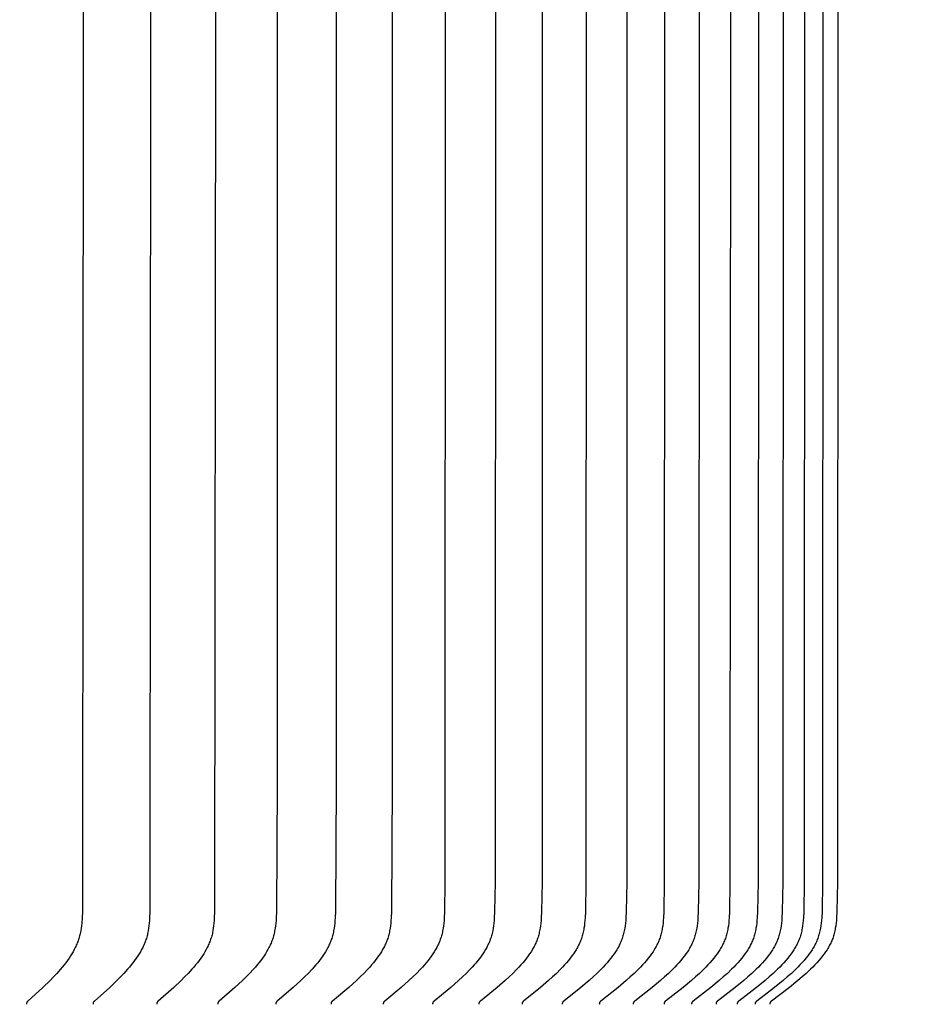
# Model space of a CAD drawing. Units: inches. Extents: x -6.5 to 72.1, y -6.6 to 12.1.
# Drawn here: x 63.9 to 65.7, y 5.2 to 7.2 of the extents above; entities that cross this region are included whole.
import ezdxf

# ---------------------------------------------------------------- set-up
doc = ezdxf.new("R2010")
doc.units = ezdxf.units.IN
doc.header["$MEASUREMENT"] = 0
doc.layers.add('Aura Vent', color=250, linetype='Continuous')
doc.layers.add('Dimension (ANSI)', color=5, linetype='Continuous')
doc.styles.add('Arial', font='arial.ttf')
doc.dimstyles.new('Dimensions', dxfattribs={"dimtxt": 0.089844, "dimasz": 0.125, "dimexe": 0.0625, "dimexo": 0.125, "dimgap": 0.09, "dimtad": 0, "dimtih": 1, "dimtoh": 1, "dimzin": 0, "dimdsep": 46, "dimlunit": 5, "dimtxsty": 'Arial', "dimcen": 0, "dimadec": 0, "dimazin": 0, "dimtfac": 1, "dimtofl": 0, "dimtmove": 0, "dimatfit": 3, "dimfxl": 1, "dimfrac": 2, "dimtolj": 1, "dimtzin": 0, "dimarcsym": 0})

# ---------------------------------------------------------------- blocks, each defined once
blk = doc.blocks.new('*D13')
at = {"layer": 'Defpoints', "color": 0, "transparency": 16777216}
for p in [(63.2262, 10.0411), (68.3032, 10.0411), (63.2342, 4.04)]:
    blk.add_point(p, dxfattribs=at)
at = {"layer": 'Dimension (ANSI)', "color": 0, "lineweight": -2, "transparency": 16777216}
for p, q in [((63.7262, 10.0411), (68.5532, 10.0411)), ((68.3032, 9.5411), (68.3032, 8.1732)), ((68.3032, 4.54), (68.3032, 5.8883)), ((63.7342, 4.04), (68.5532, 4.04))]:
    blk.add_line(p, q, dxfattribs=at)
at = {"layer": 'Dimension (ANSI)', "color": 0, "transparency": 16777216}
for points in [[(68.2198, 9.5411), (68.3865, 9.5411), (68.3032, 10.0411)], [(68.2198, 4.54), (68.3865, 4.54), (68.3032, 4.04)]]:
    blk.add_solid(points, dxfattribs=at)
at = {"layer": 'Dimension (ANSI)', "color": 0, "transparency": 16777216, "insert": (68.3032, 7.0307), "char_height": 0.35938, "attachment_point": 5, "style": 'Arial'}
blk.add_mtext('\\A1;Head\\PHeight\\P6"', dxfattribs=at)
blk = doc.blocks.new('*D15')
at = {"layer": 'Defpoints', "color": 0, "transparency": 16777216}
for p in [(63.2262, 10.0411), (71.2511, 10.0411), (65.2322, -1.956)]:
    blk.add_point(p, dxfattribs=at)
at = {"layer": 'Dimension (ANSI)', "color": 0, "lineweight": -2, "transparency": 16777216}
for p, q in [((63.7262, 10.0411), (71.5011, 10.0411)), ((71.2511, 9.5411), (71.2511, 5.1851)), ((71.2511, -1.456), (71.2511, 2.9)), ((65.7322, -1.956), (71.5011, -1.956))]:
    blk.add_line(p, q, dxfattribs=at)
at = {"layer": 'Dimension (ANSI)', "color": 0, "transparency": 16777216}
for points in [[(71.1678, 9.5411), (71.3344, 9.5411), (71.2511, 10.0411)], [(71.1678, -1.456), (71.3344, -1.456), (71.2511, -1.956)]]:
    blk.add_solid(points, dxfattribs=at)
at = {"layer": 'Dimension (ANSI)', "color": 0, "transparency": 16777216, "insert": (71.2511, 4.0425), "char_height": 0.359375, "attachment_point": 5, "style": 'Arial'}
blk.add_mtext('\\A1;Overall\\PHeight\\P12"', dxfattribs=at)

msp = doc.modelspace()

# ---------------------------------------------------------------- linework, layer by layer
at = {"layer": 'Aura Vent'}
for points in [[(63.9867, 8.9743), (63.9881, 7.1664), (63.9867, 5.3584), (63.9861, 5.3457), (63.9853, 5.3348), (63.9847, 5.3294), (63.984, 5.3241), (63.9831, 5.3187), (63.9826, 5.3161), (63.9821, 5.3134), (63.9815, 5.3108), (63.9808, 5.3082), (63.9801, 5.3056), (63.9794, 5.303), (63.9786, 5.3006), (63.9778, 5.2983), (63.9769, 5.2959), (63.976, 5.2936), (63.9751, 5.2913), (63.9741, 5.289), (63.9731, 5.2867), (63.972, 5.2844), (63.9697, 5.28), (63.9673, 5.2756), (63.9648, 5.2712), (63.9621, 5.267), (63.959, 5.2622), (63.9557, 5.2575), (63.9523, 5.2529), (63.9488, 5.2483), (63.9451, 5.2439), (63.9414, 5.2395), (63.9338, 5.2309), (63.9268, 5.2234), (63.9197, 5.2161), (63.905, 5.2019), (63.874, 5.1736), (63.8737, 5.1733), (63.8733, 5.173), (63.8731, 5.1728), (63.873, 5.1726), (63.8728, 5.1724), (63.8727, 5.1722), (63.8725, 5.1721), (63.8724, 5.1719), (63.8722, 5.1717), (63.8721, 5.1715), (63.872, 5.1714), (63.872, 5.1713), (63.8719, 5.1712), (63.8719, 5.171), (63.8718, 5.1709), (63.8718, 5.1708), (63.8717, 5.1707), (63.8717, 5.1706), (63.8716, 5.1705), (63.8716, 5.1704), (63.8715, 5.1703), (63.8715, 5.1702), (63.8714, 5.17), (63.8714, 5.1699), (63.8714, 5.1698), (63.8713, 5.1697), (63.8713, 5.1695), (63.8713, 5.1694), (63.8713, 5.1693), (63.8713, 5.1692), (63.8712, 5.169), (63.8712, 5.1689), (63.8712, 5.1687), (63.8712, 5.1686), (63.8712, 5.1685), (63.8712, 5.1683), (63.8712, 5.1682), (63.8712, 5.168), (63.8712, 5.1679), (63.8712, 5.1677), (63.8713, 5.1676), (63.8713, 5.1674)], [(64.1262, 8.9743), (64.1277, 7.1664), (64.1262, 5.3584), (64.1256, 5.3457), (64.1252, 5.3402), (64.1248, 5.3348), (64.1242, 5.3294), (64.1235, 5.3241), (64.1226, 5.3187), (64.1221, 5.3161), (64.1215, 5.3134), (64.1209, 5.3108), (64.1203, 5.3082), (64.1195, 5.3056), (64.1188, 5.303), (64.118, 5.3006), (64.1172, 5.2982), (64.1163, 5.2959), (64.1154, 5.2936), (64.1144, 5.2913), (64.1134, 5.289), (64.1124, 5.2867), (64.1113, 5.2844), (64.109, 5.2799), (64.1065, 5.2755), (64.1039, 5.2712), (64.1012, 5.267), (64.098, 5.2622), (64.0946, 5.2575), (64.0912, 5.2528), (64.0876, 5.2483), (64.0839, 5.2439), (64.0801, 5.2395), (64.0724, 5.2309), (64.0653, 5.2234), (64.058, 5.2161), (64.043, 5.2019), (64.0115, 5.1737), (64.0112, 5.1733), (64.0108, 5.173), (64.0106, 5.1728), (64.0105, 5.1726), (64.0103, 5.1724), (64.0102, 5.1722), (64.01, 5.1721), (64.0099, 5.1719), (64.0097, 5.1717), (64.0096, 5.1715), (64.0095, 5.1714), (64.0095, 5.1713), (64.0094, 5.1712), (64.0093, 5.1711), (64.0093, 5.171), (64.0092, 5.1708), (64.0092, 5.1707), (64.0091, 5.1706), (64.0091, 5.1705), (64.009, 5.1704), (64.009, 5.1703), (64.0089, 5.1702), (64.0089, 5.17), (64.0089, 5.1699), (64.0088, 5.1698), (64.0088, 5.1697), (64.0088, 5.1695), (64.0088, 5.1694), (64.0087, 5.1693), (64.0087, 5.1692), (64.0087, 5.169), (64.0087, 5.1689), (64.0087, 5.1688), (64.0087, 5.1686), (64.0087, 5.1685), (64.0087, 5.1683), (64.0087, 5.1682), (64.0087, 5.168), (64.0087, 5.1679), (64.0087, 5.1677), (64.0087, 5.1676), (64.0087, 5.1674)], [(64.2599, 8.9743), (64.2614, 7.1664), (64.2599, 5.3584), (64.2593, 5.3457), (64.259, 5.3402), (64.2585, 5.3348), (64.2579, 5.3294), (64.2572, 5.324), (64.2563, 5.3187), (64.2557, 5.316), (64.2552, 5.3134), (64.2546, 5.3108), (64.2539, 5.3082), (64.2532, 5.3056), (64.2524, 5.303), (64.2516, 5.3006), (64.2508, 5.2982), (64.2499, 5.2959), (64.2489, 5.2936), (64.248, 5.2912), (64.2469, 5.2889), (64.2459, 5.2867), (64.2447, 5.2844), (64.2424, 5.2799), (64.2399, 5.2755), (64.2373, 5.2712), (64.2346, 5.267), (64.2313, 5.2622), (64.2278, 5.2575), (64.2243, 5.2528), (64.2207, 5.2483), (64.2169, 5.2438), (64.2131, 5.2395), (64.2052, 5.2309), (64.198, 5.2234), (64.1905, 5.2161), (64.1753, 5.2019), (64.1433, 5.1737), (64.143, 5.1733), (64.1426, 5.173), (64.1424, 5.1728), (64.1423, 5.1726), (64.1421, 5.1724), (64.1419, 5.1723), (64.1418, 5.1721), (64.1416, 5.1719), (64.1415, 5.1717), (64.1414, 5.1715), (64.1413, 5.1714), (64.1412, 5.1713), (64.1412, 5.1712), (64.1411, 5.1711), (64.1411, 5.171), (64.141, 5.1709), (64.1409, 5.1707), (64.1409, 5.1706), (64.1408, 5.1705), (64.1408, 5.1704), (64.1408, 5.1703), (64.1407, 5.1702), (64.1407, 5.1701), (64.1406, 5.1699), (64.1406, 5.1698), (64.1406, 5.1697), (64.1405, 5.1696), (64.1405, 5.1694), (64.1405, 5.1693), (64.1405, 5.1692), (64.1405, 5.169), (64.1404, 5.1689), (64.1404, 5.1688), (64.1404, 5.1686), (64.1404, 5.1685), (64.1404, 5.1683), (64.1404, 5.1682), (64.1404, 5.168), (64.1404, 5.1679), (64.1404, 5.1677), (64.1405, 5.1676), (64.1405, 5.1674)], [(64.736, 8.9135), (64.7367, 7.1664), (64.736, 5.4193), (64.7351, 5.3584), (64.7345, 5.3457), (64.7341, 5.3402), (64.7336, 5.3348), (64.7329, 5.3294), (64.7321, 5.324), (64.7312, 5.3187), (64.7306, 5.316), (64.73, 5.3134), (64.7294, 5.3108), (64.7287, 5.3081), (64.7279, 5.3056), (64.7271, 5.303), (64.7263, 5.3006), (64.7254, 5.2982), (64.7244, 5.2958), (64.7234, 5.2935), (64.7224, 5.2912), (64.7213, 5.2889), (64.7202, 5.2866), (64.719, 5.2843), (64.7165, 5.2799), (64.7139, 5.2755), (64.7111, 5.2712), (64.7082, 5.267), (64.7047, 5.2621), (64.7011, 5.2574), (64.6973, 5.2528), (64.6935, 5.2483), (64.6895, 5.2438), (64.6855, 5.2394), (64.6771, 5.2309), (64.6694, 5.2234), (64.6616, 5.2161), (64.6454, 5.2018), (64.6116, 5.1737), (64.6112, 5.1733), (64.6108, 5.173), (64.6107, 5.1728), (64.6105, 5.1726), (64.6103, 5.1725), (64.6102, 5.1723), (64.61, 5.1721), (64.6098, 5.1719), (64.6097, 5.1717), (64.6096, 5.1716), (64.6095, 5.1715), (64.6095, 5.1714), (64.6094, 5.1713), (64.6093, 5.1712), (64.6093, 5.1711), (64.6092, 5.171), (64.6092, 5.1709), (64.6091, 5.1708), (64.6091, 5.1707), (64.609, 5.1706), (64.609, 5.1704), (64.6089, 5.1703), (64.6089, 5.1702), (64.6088, 5.1701), (64.6088, 5.17), (64.6087, 5.1698), (64.6087, 5.1697), (64.6087, 5.1696), (64.6087, 5.1695), (64.6086, 5.1693), (64.6086, 5.1692), (64.6086, 5.1691), (64.6086, 5.1689), (64.6086, 5.1688), (64.6085, 5.1686), (64.6085, 5.1685), (64.6085, 5.1684), (64.6085, 5.1682), (64.6085, 5.1681), (64.6085, 5.1679), (64.6086, 5.1677), (64.6086, 5.1676), (64.6086, 5.1674)], [(64.8395, 8.9135), (64.8401, 7.1664), (64.8395, 5.4193), (64.8385, 5.3584), (64.8379, 5.3457), (64.8375, 5.3402), (64.837, 5.3348), (64.8363, 5.3294), (64.8355, 5.324), (64.8346, 5.3187), (64.834, 5.316), (64.8334, 5.3134), (64.8327, 5.3107), (64.832, 5.3081), (64.8312, 5.3056), (64.8304, 5.303), (64.8296, 5.3006), (64.8287, 5.2982), (64.8277, 5.2958), (64.8267, 5.2935), (64.8256, 5.2912), (64.8245, 5.2889), (64.8234, 5.2866), (64.8222, 5.2843), (64.8197, 5.2799), (64.817, 5.2755), (64.8142, 5.2712), (64.8113, 5.267), (64.8078, 5.2621), (64.8041, 5.2574), (64.8003, 5.2528), (64.7964, 5.2482), (64.7924, 5.2438), (64.7883, 5.2394), (64.7798, 5.2309), (64.772, 5.2234), (64.7641, 5.2161), (64.7478, 5.2018), (64.7135, 5.1737), (64.7131, 5.1733), (64.7127, 5.173), (64.7126, 5.1728), (64.7124, 5.1727), (64.7122, 5.1725), (64.712, 5.1723), (64.7119, 5.1721), (64.7117, 5.1719), (64.7116, 5.1717), (64.7115, 5.1716), (64.7114, 5.1715), (64.7114, 5.1714), (64.7113, 5.1713), (64.7112, 5.1712), (64.7112, 5.1711), (64.7111, 5.171), (64.7111, 5.1709), (64.711, 5.1708), (64.7109, 5.1707), (64.7109, 5.1706), (64.7108, 5.1705), (64.7108, 5.1703), (64.7107, 5.1702), (64.7107, 5.1701), (64.7107, 5.17), (64.7106, 5.1699), (64.7106, 5.1697), (64.7106, 5.1696), (64.7105, 5.1695), (64.7105, 5.1693), (64.7105, 5.1692), (64.7105, 5.1691), (64.7104, 5.1689), (64.7104, 5.1688), (64.7104, 5.1686), (64.7104, 5.1685), (64.7104, 5.1684), (64.7104, 5.1682), (64.7104, 5.1681), (64.7104, 5.1679), (64.7104, 5.1677), (64.7104, 5.1676), (64.7104, 5.1674)], [(64.9366, 8.9135), (64.9372, 7.1664), (64.9366, 5.4193), (64.9356, 5.3584), (64.935, 5.3457), (64.9345, 5.3402), (64.934, 5.3348), (64.9334, 5.3294), (64.9326, 5.324), (64.9316, 5.3187), (64.931, 5.316), (64.9304, 5.3134), (64.9298, 5.3107), (64.929, 5.3081), (64.9283, 5.3055), (64.9274, 5.303), (64.9266, 5.3006), (64.9256, 5.2982), (64.9247, 5.2958), (64.9237, 5.2935), (64.9226, 5.2912), (64.9215, 5.2889), (64.9203, 5.2866), (64.9191, 5.2843), (64.9178, 5.2821), (64.9166, 5.2799), (64.9139, 5.2755), (64.911, 5.2712), (64.9081, 5.267), (64.9045, 5.2621), (64.9008, 5.2574), (64.8969, 5.2528), (64.893, 5.2482), (64.8889, 5.2438), (64.8848, 5.2394), (64.8763, 5.2309), (64.8684, 5.2234), (64.8603, 5.2161), (64.8438, 5.2018), (64.8092, 5.1737), (64.8088, 5.1733), (64.8084, 5.173), (64.8082, 5.1728), (64.8081, 5.1727), (64.8079, 5.1725), (64.8077, 5.1723), (64.8076, 5.1721), (64.8074, 5.1719), (64.8073, 5.1717), (64.8072, 5.1716), (64.8071, 5.1715), (64.807, 5.1714), (64.807, 5.1713), (64.8069, 5.1712), (64.8068, 5.1711), (64.8068, 5.171), (64.8067, 5.1709), (64.8067, 5.1708), (64.8066, 5.1707), (64.8066, 5.1706), (64.8065, 5.1705), (64.8065, 5.1703), (64.8064, 5.1702), (64.8064, 5.1701), (64.8063, 5.17), (64.8063, 5.1699), (64.8063, 5.1697), (64.8062, 5.1696), (64.8062, 5.1695), (64.8062, 5.1693), (64.8061, 5.1692), (64.8061, 5.1691), (64.8061, 5.1689), (64.8061, 5.1688), (64.8061, 5.1687), (64.8061, 5.1685), (64.8061, 5.1684), (64.8061, 5.1682), (64.8061, 5.1681), (64.8061, 5.1679), (64.8061, 5.1677), (64.8061, 5.1676), (64.8061, 5.1674)], [(65.0273, 8.9135), (65.0279, 7.1664), (65.0273, 5.4193), (65.0263, 5.3584), (65.0257, 5.3457), (65.0253, 5.3402), (65.0247, 5.3348), (65.0241, 5.3294), (65.0233, 5.324), (65.0228, 5.3213), (65.0223, 5.3187), (65.0217, 5.316), (65.0211, 5.3134), (65.0204, 5.3107), (65.0197, 5.3081), (65.0189, 5.3055), (65.018, 5.303), (65.0172, 5.3006), (65.0163, 5.2982), (65.0153, 5.2958), (65.0142, 5.2935), (65.0132, 5.2912), (65.012, 5.2889), (65.0109, 5.2866), (65.0096, 5.2843), (65.0084, 5.2821), (65.0071, 5.2798), (65.0043, 5.2755), (65.0015, 5.2712), (64.9985, 5.267), (64.9949, 5.2621), (64.9911, 5.2574), (64.9872, 5.2528), (64.9832, 5.2482), (64.9791, 5.2438), (64.975, 5.2394), (64.9664, 5.2309), (64.9584, 5.2234), (64.9502, 5.2161), (64.9336, 5.2018), (64.8986, 5.1737), (64.8982, 5.1733), (64.8978, 5.173), (64.8976, 5.1728), (64.8975, 5.1727), (64.8973, 5.1725), (64.8971, 5.1723), (64.8969, 5.1721), (64.8968, 5.1719), (64.8966, 5.1717), (64.8966, 5.1716), (64.8965, 5.1715), (64.8964, 5.1714), (64.8964, 5.1713), (64.8963, 5.1712), (64.8962, 5.1711), (64.8962, 5.171), (64.8961, 5.1709), (64.896, 5.1708), (64.896, 5.1707), (64.8959, 5.1706), (64.8959, 5.1705), (64.8958, 5.1703), (64.8958, 5.1702), (64.8957, 5.1701), (64.8957, 5.17), (64.8957, 5.1699), (64.8956, 5.1697), (64.8956, 5.1696), (64.8956, 5.1695), (64.8955, 5.1693), (64.8955, 5.1692), (64.8955, 5.1691), (64.8955, 5.1689), (64.8955, 5.1688), (64.8954, 5.1687), (64.8954, 5.1685), (64.8954, 5.1684), (64.8954, 5.1682), (64.8954, 5.1681), (64.8954, 5.1679), (64.8954, 5.1677), (64.8954, 5.1676), (64.8955, 5.1674)], [(65.1116, 8.9135), (65.1122, 7.1664), (65.1116, 5.4193), (65.1106, 5.3584), (65.1099, 5.3457), (65.1095, 5.3402), (65.109, 5.3348), (65.1083, 5.3294), (65.1075, 5.324), (65.107, 5.3213), (65.1065, 5.3186), (65.1059, 5.316), (65.1053, 5.3134), (65.1046, 5.3107), (65.1039, 5.3081), (65.1031, 5.3055), (65.1022, 5.303), (65.1013, 5.3006), (65.1004, 5.2982), (65.0994, 5.2958), (65.0984, 5.2935), (65.0973, 5.2911), (65.0962, 5.2888), (65.095, 5.2866), (65.0937, 5.2843), (65.0925, 5.2821), (65.0911, 5.2798), (65.0884, 5.2755), (65.0855, 5.2712), (65.0825, 5.267), (65.0788, 5.2621), (65.075, 5.2574), (65.0711, 5.2528), (65.0671, 5.2482), (65.0629, 5.2438), (65.0587, 5.2394), (65.0501, 5.2309), (65.042, 5.2234), (65.0338, 5.216), (65.0169, 5.2018), (64.9816, 5.1737), (64.9812, 5.1733), (64.9809, 5.173), (64.9807, 5.1728), (64.9805, 5.1727), (64.9803, 5.1725), (64.9801, 5.1723), (64.98, 5.1721), (64.9798, 5.1719), (64.9797, 5.1717), (64.9796, 5.1716), (64.9795, 5.1715), (64.9794, 5.1714), (64.9794, 5.1713), (64.9793, 5.1712), (64.9792, 5.1711), (64.9792, 5.171), (64.9791, 5.1709), (64.9791, 5.1708), (64.979, 5.1707), (64.979, 5.1706), (64.9789, 5.1705), (64.9789, 5.1704), (64.9788, 5.1702), (64.9788, 5.1701), (64.9787, 5.17), (64.9787, 5.1699), (64.9786, 5.1697), (64.9786, 5.1696), (64.9786, 5.1695), (64.9785, 5.1694), (64.9785, 5.1692), (64.9785, 5.1691), (64.9785, 5.1689), (64.9785, 5.1688), (64.9785, 5.1687), (64.9784, 5.1685), (64.9784, 5.1684), (64.9784, 5.1682), (64.9784, 5.1681), (64.9784, 5.1679), (64.9784, 5.1677), (64.9785, 5.1676), (64.9785, 5.1674)], [(65.1893, 8.9135), (65.19, 7.1664), (65.1893, 5.4193), (65.1883, 5.3584), (65.1877, 5.3457), (65.1872, 5.3402), (65.1867, 5.3348), (65.186, 5.3294), (65.1852, 5.324), (65.1847, 5.3213), (65.1842, 5.3186), (65.1836, 5.316), (65.183, 5.3133), (65.1823, 5.3107), (65.1816, 5.3081), (65.1808, 5.3055), (65.1799, 5.303), (65.179, 5.3006), (65.1781, 5.2982), (65.1771, 5.2958), (65.176, 5.2935), (65.1749, 5.2911), (65.1738, 5.2888), (65.1726, 5.2865), (65.1713, 5.2843), (65.17, 5.282), (65.1687, 5.2798), (65.166, 5.2755), (65.163, 5.2712), (65.16, 5.267), (65.1563, 5.2621), (65.1525, 5.2574), (65.1485, 5.2527), (65.1444, 5.2482), (65.1403, 5.2438), (65.136, 5.2394), (65.1273, 5.2309), (65.1191, 5.2234), (65.1108, 5.216), (65.0939, 5.2018), (65.0583, 5.1737), (65.0579, 5.1734), (65.0575, 5.173), (65.0573, 5.1728), (65.0571, 5.1727), (65.0569, 5.1725), (65.0568, 5.1723), (65.0566, 5.1721), (65.0564, 5.1719), (65.0563, 5.1718), (65.0562, 5.1717), (65.0561, 5.1716), (65.0561, 5.1715), (65.056, 5.1714), (65.0559, 5.1712), (65.0559, 5.1711), (65.0558, 5.171), (65.0557, 5.1709), (65.0557, 5.1708), (65.0556, 5.1707), (65.0556, 5.1706), (65.0555, 5.1705), (65.0555, 5.1704), (65.0554, 5.1702), (65.0554, 5.1701), (65.0553, 5.17), (65.0553, 5.1699), (65.0552, 5.1697), (65.0552, 5.1696), (65.0552, 5.1695), (65.0552, 5.1694), (65.0551, 5.1692), (65.0551, 5.1691), (65.0551, 5.1689), (65.0551, 5.1688), (65.0551, 5.1687), (65.055, 5.1685), (65.055, 5.1684), (65.055, 5.1682), (65.055, 5.1681), (65.055, 5.1679), (65.055, 5.1677), (65.0551, 5.1676), (65.0551, 5.1674)], [(65.2605, 8.9135), (65.2612, 7.1664), (65.2605, 5.4193), (65.2595, 5.3584), (65.2589, 5.3457), (65.2584, 5.3402), (65.2579, 5.3348), (65.2572, 5.3294), (65.2564, 5.324), (65.2559, 5.3213), (65.2554, 5.3186), (65.2548, 5.316), (65.2541, 5.3133), (65.2534, 5.3107), (65.2527, 5.3081), (65.2519, 5.3055), (65.251, 5.303), (65.2501, 5.3006), (65.2492, 5.2982), (65.2482, 5.2958), (65.2471, 5.2935), (65.246, 5.2911), (65.2448, 5.2888), (65.2436, 5.2865), (65.2424, 5.2843), (65.2411, 5.282), (65.2397, 5.2798), (65.237, 5.2755), (65.234, 5.2712), (65.231, 5.267), (65.2272, 5.2621), (65.2234, 5.2574), (65.2194, 5.2527), (65.2153, 5.2482), (65.2111, 5.2438), (65.2068, 5.2394), (65.198, 5.2309), (65.1898, 5.2234), (65.1814, 5.216), (65.1643, 5.2018), (65.1284, 5.1737), (65.128, 5.1734), (65.1276, 5.173), (65.1274, 5.1729), (65.1272, 5.1727), (65.1271, 5.1725), (65.1269, 5.1723), (65.1267, 5.1721), (65.1266, 5.172), (65.1264, 5.1718), (65.1263, 5.1717), (65.1263, 5.1716), (65.1262, 5.1715), (65.1261, 5.1714), (65.1261, 5.1713), (65.126, 5.1711), (65.1259, 5.171), (65.1259, 5.1709), (65.1258, 5.1708), (65.1257, 5.1707), (65.1257, 5.1706), (65.1256, 5.1705), (65.1256, 5.1704), (65.1255, 5.1702), (65.1255, 5.1701), (65.1255, 5.17), (65.1254, 5.1699), (65.1254, 5.1698), (65.1253, 5.1696), (65.1253, 5.1695), (65.1253, 5.1694), (65.1253, 5.1692), (65.1252, 5.1691), (65.1252, 5.1689), (65.1252, 5.1688), (65.1252, 5.1687), (65.1252, 5.1685), (65.1252, 5.1684), (65.1252, 5.1682), (65.1252, 5.1681), (65.1252, 5.1679), (65.1252, 5.1677), (65.1252, 5.1676), (65.1252, 5.1674)], [(65.3251, 8.9135), (65.3258, 7.1664), (65.3251, 5.4193), (65.3241, 5.3584), (65.3234, 5.3457), (65.323, 5.3402), (65.3224, 5.3348), (65.3217, 5.3294), (65.3209, 5.324), (65.3204, 5.3213), (65.3199, 5.3186), (65.3193, 5.316), (65.3187, 5.3133), (65.318, 5.3107), (65.3172, 5.3081), (65.3164, 5.3055), (65.3155, 5.303), (65.3146, 5.3006), (65.3137, 5.2982), (65.3126, 5.2958), (65.3116, 5.2934), (65.3105, 5.2911), (65.3093, 5.2888), (65.3081, 5.2865), (65.3068, 5.2843), (65.3055, 5.282), (65.3042, 5.2798), (65.3013, 5.2754), (65.2984, 5.2712), (65.2953, 5.267), (65.2916, 5.2621), (65.2877, 5.2574), (65.2836, 5.2527), (65.2795, 5.2482), (65.2753, 5.2438), (65.271, 5.2394), (65.2621, 5.2309), (65.2538, 5.2234), (65.2454, 5.216), (65.2282, 5.2018), (65.192, 5.1737), (65.1916, 5.1734), (65.1912, 5.173), (65.1911, 5.1729), (65.1909, 5.1727), (65.1907, 5.1725), (65.1905, 5.1723), (65.1903, 5.1721), (65.1902, 5.172), (65.19, 5.1718), (65.19, 5.1717), (65.1899, 5.1716), (65.1898, 5.1715), (65.1897, 5.1714), (65.1897, 5.1713), (65.1896, 5.1712), (65.1895, 5.171), (65.1895, 5.1709), (65.1894, 5.1708), (65.1894, 5.1707), (65.1893, 5.1706), (65.1892, 5.1705), (65.1892, 5.1704), (65.1891, 5.1703), (65.1891, 5.1701), (65.1891, 5.17), (65.189, 5.1699), (65.189, 5.1698), (65.1889, 5.1696), (65.1889, 5.1695), (65.1889, 5.1694), (65.1889, 5.1692), (65.1888, 5.1691), (65.1888, 5.169), (65.1888, 5.1688), (65.1888, 5.1687), (65.1888, 5.1685), (65.1888, 5.1684), (65.1888, 5.1682), (65.1888, 5.1681), (65.1888, 5.1679), (65.1888, 5.1677), (65.1888, 5.1676), (65.1888, 5.1674)], [(65.383, 8.9135), (65.3837, 7.1664), (65.383, 5.4193), (65.382, 5.3584), (65.3813, 5.3457), (65.3809, 5.3402), (65.3803, 5.3348), (65.3796, 5.3294), (65.3788, 5.324), (65.3783, 5.3213), (65.3777, 5.3186), (65.3772, 5.316), (65.3765, 5.3133), (65.3758, 5.3107), (65.3751, 5.3081), (65.3742, 5.3055), (65.3734, 5.303), (65.3725, 5.3006), (65.3715, 5.2982), (65.3705, 5.2958), (65.3694, 5.2934), (65.3683, 5.2911), (65.3671, 5.2888), (65.3659, 5.2865), (65.3646, 5.2843), (65.3633, 5.282), (65.3619, 5.2798), (65.3591, 5.2754), (65.3561, 5.2712), (65.353, 5.267), (65.3493, 5.2621), (65.3453, 5.2574), (65.3413, 5.2527), (65.3371, 5.2482), (65.3329, 5.2437), (65.3285, 5.2394), (65.3196, 5.2309), (65.3113, 5.2234), (65.3028, 5.216), (65.2854, 5.2018), (65.2491, 5.1737), (65.2487, 5.1734), (65.2483, 5.173), (65.2481, 5.1729), (65.2479, 5.1727), (65.2477, 5.1725), (65.2476, 5.1723), (65.2474, 5.1721), (65.2472, 5.172), (65.2471, 5.1718), (65.247, 5.1717), (65.2469, 5.1716), (65.2468, 5.1715), (65.2468, 5.1714), (65.2467, 5.1713), (65.2466, 5.1712), (65.2466, 5.171), (65.2465, 5.1709), (65.2465, 5.1708), (65.2464, 5.1707), (65.2463, 5.1706), (65.2463, 5.1705), (65.2462, 5.1704), (65.2462, 5.1703), (65.2461, 5.1701), (65.2461, 5.17), (65.2461, 5.1699), (65.246, 5.1698), (65.246, 5.1696), (65.246, 5.1695), (65.2459, 5.1694), (65.2459, 5.1692), (65.2459, 5.1691), (65.2459, 5.169), (65.2458, 5.1688), (65.2458, 5.1687), (65.2458, 5.1685), (65.2458, 5.1684), (65.2458, 5.1682), (65.2458, 5.1681), (65.2458, 5.1679), (65.2458, 5.1677), (65.2458, 5.1676), (65.2458, 5.1674)], [(65.4342, 8.9135), (65.4349, 7.1664), (65.4342, 5.4193), (65.4332, 5.3584), (65.4325, 5.3457), (65.432, 5.3402), (65.4315, 5.3348), (65.4308, 5.3294), (65.4299, 5.324), (65.4294, 5.3213), (65.4289, 5.3186), (65.4283, 5.316), (65.4277, 5.3133), (65.427, 5.3107), (65.4262, 5.3081), (65.4254, 5.3055), (65.4245, 5.303), (65.4236, 5.3006), (65.4226, 5.2982), (65.4216, 5.2958), (65.4205, 5.2934), (65.4194, 5.2911), (65.4182, 5.2888), (65.417, 5.2865), (65.4157, 5.2843), (65.4144, 5.282), (65.413, 5.2798), (65.4101, 5.2754), (65.4072, 5.2712), (65.4041, 5.267), (65.4003, 5.2621), (65.3963, 5.2574), (65.3922, 5.2527), (65.388, 5.2482), (65.3838, 5.2437), (65.3794, 5.2394), (65.3704, 5.2309), (65.3621, 5.2234), (65.3535, 5.216), (65.3361, 5.2018), (65.2995, 5.1737), (65.2991, 5.1734), (65.2987, 5.173), (65.2985, 5.1729), (65.2984, 5.1727), (65.2982, 5.1725), (65.298, 5.1723), (65.2978, 5.1722), (65.2977, 5.172), (65.2975, 5.1718), (65.2974, 5.1717), (65.2974, 5.1716), (65.2973, 5.1715), (65.2972, 5.1714), (65.2971, 5.1713), (65.2971, 5.1712), (65.297, 5.1711), (65.2969, 5.1709), (65.2969, 5.1708), (65.2968, 5.1707), (65.2968, 5.1706), (65.2967, 5.1705), (65.2967, 5.1704), (65.2966, 5.1703), (65.2966, 5.1701), (65.2965, 5.17), (65.2965, 5.1699), (65.2964, 5.1698), (65.2964, 5.1696), (65.2964, 5.1695), (65.2963, 5.1694), (65.2963, 5.1692), (65.2963, 5.1691), (65.2963, 5.169), (65.2963, 5.1688), (65.2962, 5.1687), (65.2962, 5.1685), (65.2962, 5.1684), (65.2962, 5.1682), (65.2962, 5.1681), (65.2962, 5.1679), (65.2962, 5.1677), (65.2962, 5.1676), (65.2962, 5.1674)], [(65.4786, 8.9135), (65.4793, 7.1664), (65.4786, 5.4193), (65.4776, 5.3584), (65.4769, 5.3457), (65.4765, 5.3402), (65.4759, 5.3348), (65.4752, 5.3294), (65.4744, 5.324), (65.4739, 5.3213), (65.4733, 5.3186), (65.4727, 5.316), (65.4721, 5.3133), (65.4714, 5.3107), (65.4706, 5.3081), (65.4698, 5.3055), (65.4689, 5.303), (65.468, 5.3006), (65.467, 5.2982), (65.466, 5.2958), (65.4649, 5.2934), (65.4637, 5.2911), (65.4625, 5.2888), (65.4613, 5.2865), (65.46, 5.2843), (65.4587, 5.282), (65.4573, 5.2798), (65.4545, 5.2754), (65.4515, 5.2712), (65.4484, 5.267), (65.4445, 5.2621), (65.4406, 5.2574), (65.4365, 5.2527), (65.4323, 5.2482), (65.428, 5.2437), (65.4236, 5.2394), (65.4146, 5.2309), (65.4061, 5.2234), (65.3976, 5.216), (65.38, 5.2018), (65.3433, 5.1737), (65.3429, 5.1734), (65.3425, 5.173), (65.3423, 5.1729), (65.3421, 5.1727), (65.342, 5.1725), (65.3418, 5.1723), (65.3416, 5.1722), (65.3414, 5.172), (65.3413, 5.1718), (65.3412, 5.1717), (65.3411, 5.1716), (65.3411, 5.1715), (65.341, 5.1714), (65.3409, 5.1713), (65.3409, 5.1712), (65.3408, 5.1711), (65.3407, 5.1709), (65.3407, 5.1708), (65.3406, 5.1707), (65.3405, 5.1706), (65.3405, 5.1705), (65.3404, 5.1704), (65.3404, 5.1703), (65.3403, 5.1701), (65.3403, 5.17), (65.3403, 5.1699), (65.3402, 5.1698), (65.3402, 5.1696), (65.3402, 5.1695), (65.3401, 5.1694), (65.3401, 5.1692), (65.3401, 5.1691), (65.3401, 5.169), (65.34, 5.1688), (65.34, 5.1687), (65.34, 5.1685), (65.34, 5.1684), (65.34, 5.1682), (65.34, 5.1681), (65.34, 5.1679), (65.34, 5.1677), (65.34, 5.1676), (65.34, 5.1674)], [(65.5163, 8.9135), (65.517, 7.1664), (65.5163, 5.4193), (65.5153, 5.3584), (65.5146, 5.3457), (65.5141, 5.3402), (65.5136, 5.3348), (65.5129, 5.3294), (65.512, 5.324), (65.5115, 5.3213), (65.511, 5.3186), (65.5104, 5.316), (65.5097, 5.3133), (65.509, 5.3107), (65.5082, 5.3081), (65.5074, 5.3055), (65.5065, 5.303), (65.5056, 5.3006), (65.5046, 5.2982), (65.5036, 5.2958), (65.5025, 5.2934), (65.5013, 5.2911), (65.5001, 5.2888), (65.4989, 5.2865), (65.4976, 5.2842), (65.4963, 5.282), (65.4949, 5.2798), (65.492, 5.2754), (65.489, 5.2712), (65.4859, 5.267), (65.482, 5.2621), (65.4781, 5.2574), (65.4739, 5.2527), (65.4697, 5.2482), (65.4654, 5.2437), (65.461, 5.2394), (65.452, 5.2309), (65.4435, 5.2234), (65.4349, 5.216), (65.4173, 5.2018), (65.3804, 5.1737), (65.38, 5.1734), (65.3796, 5.173), (65.3794, 5.1729), (65.3792, 5.1727), (65.3791, 5.1725), (65.3789, 5.1723), (65.3787, 5.1722), (65.3785, 5.172), (65.3784, 5.1718), (65.3783, 5.1717), (65.3782, 5.1716), (65.3782, 5.1715), (65.3781, 5.1714), (65.378, 5.1713), (65.378, 5.1712), (65.3779, 5.1711), (65.3778, 5.171), (65.3778, 5.1708), (65.3777, 5.1707), (65.3776, 5.1706), (65.3776, 5.1705), (65.3775, 5.1704), (65.3775, 5.1703), (65.3774, 5.1701), (65.3774, 5.17), (65.3774, 5.1699), (65.3773, 5.1698), (65.3773, 5.1696), (65.3773, 5.1695), (65.3772, 5.1694), (65.3772, 5.1692), (65.3772, 5.1691), (65.3771, 5.169), (65.3771, 5.1688), (65.3771, 5.1687), (65.3771, 5.1685), (65.3771, 5.1684), (65.3771, 5.1682), (65.3771, 5.1681), (65.3771, 5.1679), (65.3771, 5.1677), (65.3771, 5.1676), (65.3771, 5.1674)], [(65.5471, 8.9135), (65.5478, 7.1664), (65.5471, 5.4193), (65.5461, 5.3584), (65.5454, 5.3457), (65.545, 5.3402), (65.5444, 5.3348), (65.5437, 5.3294), (65.5428, 5.324), (65.5423, 5.3213), (65.5418, 5.3186), (65.5412, 5.316), (65.5405, 5.3133), (65.5398, 5.3107), (65.539, 5.3081), (65.5382, 5.3055), (65.5373, 5.303), (65.5364, 5.3006), (65.5354, 5.2982), (65.5344, 5.2958), (65.5333, 5.2934), (65.5321, 5.2911), (65.5309, 5.2888), (65.5297, 5.2865), (65.5284, 5.2842), (65.527, 5.282), (65.5257, 5.2798), (65.5228, 5.2754), (65.5198, 5.2712), (65.5166, 5.267), (65.5128, 5.2621), (65.5088, 5.2574), (65.5047, 5.2527), (65.5004, 5.2482), (65.4961, 5.2437), (65.4917, 5.2394), (65.4826, 5.2309), (65.4741, 5.2234), (65.4655, 5.216), (65.4478, 5.2018), (65.4108, 5.1737), (65.4104, 5.1734), (65.41, 5.173), (65.4098, 5.1729), (65.4096, 5.1727), (65.4095, 5.1725), (65.4093, 5.1723), (65.4091, 5.1722), (65.4089, 5.172), (65.4088, 5.1718), (65.4087, 5.1717), (65.4086, 5.1716), (65.4086, 5.1715), (65.4085, 5.1714), (65.4084, 5.1713), (65.4083, 5.1712), (65.4083, 5.1711), (65.4082, 5.171), (65.4082, 5.1708), (65.4081, 5.1707), (65.408, 5.1706), (65.408, 5.1705), (65.4079, 5.1704), (65.4079, 5.1703), (65.4078, 5.1701), (65.4078, 5.17), (65.4077, 5.1699), (65.4077, 5.1698), (65.4077, 5.1696), (65.4076, 5.1695), (65.4076, 5.1694), (65.4076, 5.1692), (65.4076, 5.1691), (65.4075, 5.169), (65.4075, 5.1688), (65.4075, 5.1687), (65.4075, 5.1685), (65.4075, 5.1684), (65.4075, 5.1682), (65.4075, 5.1681), (65.4075, 5.1679), (65.4075, 5.1678), (65.4075, 5.1676), (65.4075, 5.1674)], [(64.3893, 8.7079), (64.3893, 7.1664), (64.3893, 5.6249), (64.3878, 5.3584), (64.3872, 5.3457), (64.3868, 5.3402), (64.3863, 5.3348), (64.3857, 5.3294), (64.385, 5.324), (64.384, 5.3187), (64.3835, 5.316), (64.3829, 5.3134), (64.3823, 5.3108), (64.3816, 5.3082), (64.3809, 5.3056), (64.3801, 5.303), (64.3793, 5.3006), (64.3785, 5.2982), (64.3776, 5.2959), (64.3766, 5.2935), (64.3756, 5.2912), (64.3746, 5.2889), (64.3735, 5.2866), (64.3723, 5.2844), (64.37, 5.2799), (64.3674, 5.2755), (64.3648, 5.2712), (64.362, 5.267), (64.3587, 5.2622), (64.3552, 5.2574), (64.3516, 5.2528), (64.3479, 5.2483), (64.3441, 5.2438), (64.3402, 5.2394), (64.3322, 5.2309), (64.3248, 5.2234), (64.3173, 5.2161), (64.3018, 5.2019), (64.2693, 5.1737), (64.2689, 5.1733), (64.2686, 5.173), (64.2684, 5.1728), (64.2682, 5.1726), (64.2681, 5.1725), (64.2679, 5.1723), (64.2678, 5.1721), (64.2676, 5.1719), (64.2675, 5.1717), (64.2673, 5.1715), (64.2673, 5.1714), (64.2672, 5.1713), (64.2671, 5.1712), (64.2671, 5.1711), (64.267, 5.171), (64.267, 5.1709), (64.2669, 5.1708), (64.2669, 5.1706), (64.2668, 5.1705), (64.2668, 5.1704), (64.2667, 5.1703), (64.2667, 5.1702), (64.2666, 5.1701), (64.2666, 5.1699), (64.2666, 5.1698), (64.2665, 5.1697), (64.2665, 5.1696), (64.2665, 5.1694), (64.2665, 5.1693), (64.2664, 5.1692), (64.2664, 5.169), (64.2664, 5.1689), (64.2664, 5.1688), (64.2664, 5.1686), (64.2664, 5.1685), (64.2664, 5.1683), (64.2664, 5.1682), (64.2664, 5.168), (64.2664, 5.1679), (64.2664, 5.1677), (64.2664, 5.1676), (64.2664, 5.1674)], [(64.5112, 8.7079), (64.5112, 7.1664), (64.5112, 5.6249), (64.5097, 5.3584), (64.509, 5.3457), (64.5087, 5.3402), (64.5082, 5.3348), (64.5075, 5.3294), (64.5068, 5.324), (64.5059, 5.3187), (64.5053, 5.316), (64.5047, 5.3134), (64.5041, 5.3108), (64.5034, 5.3082), (64.5027, 5.3056), (64.5019, 5.303), (64.5011, 5.3006), (64.5002, 5.2982), (64.4993, 5.2959), (64.4983, 5.2935), (64.4973, 5.2912), (64.4962, 5.2889), (64.4951, 5.2866), (64.494, 5.2844), (64.4916, 5.2799), (64.489, 5.2755), (64.4863, 5.2712), (64.4835, 5.267), (64.4801, 5.2622), (64.4766, 5.2574), (64.4729, 5.2528), (64.4691, 5.2483), (64.4653, 5.2438), (64.4613, 5.2394), (64.4532, 5.2309), (64.4457, 5.2234), (64.4381, 5.2161), (64.4224, 5.2019), (64.3894, 5.1737), (64.389, 5.1733), (64.3887, 5.173), (64.3885, 5.1728), (64.3883, 5.1726), (64.3882, 5.1725), (64.388, 5.1723), (64.3878, 5.1721), (64.3877, 5.1719), (64.3876, 5.1717), (64.3875, 5.1716), (64.3874, 5.1715), (64.3873, 5.1714), (64.3873, 5.1713), (64.3872, 5.1712), (64.3872, 5.1711), (64.3871, 5.171), (64.387, 5.1709), (64.387, 5.1708), (64.3869, 5.1707), (64.3869, 5.1705), (64.3868, 5.1704), (64.3868, 5.1703), (64.3868, 5.1702), (64.3867, 5.1701), (64.3867, 5.17), (64.3866, 5.1698), (64.3866, 5.1697), (64.3866, 5.1696), (64.3865, 5.1694), (64.3865, 5.1693), (64.3865, 5.1692), (64.3865, 5.169), (64.3865, 5.1689), (64.3865, 5.1688), (64.3864, 5.1686), (64.3864, 5.1685), (64.3864, 5.1683), (64.3864, 5.1682), (64.3864, 5.168), (64.3864, 5.1679), (64.3865, 5.1677), (64.3865, 5.1676), (64.3865, 5.1674)], [(64.627, 8.7079), (64.627, 7.1664), (64.627, 5.6249), (64.6255, 5.3584), (64.6248, 5.3457), (64.6244, 5.3402), (64.6239, 5.3348), (64.6233, 5.3294), (64.6225, 5.324), (64.6216, 5.3187), (64.6211, 5.316), (64.6205, 5.3134), (64.6198, 5.3108), (64.6191, 5.3081), (64.6184, 5.3056), (64.6176, 5.303), (64.6167, 5.3006), (64.6159, 5.2982), (64.6149, 5.2959), (64.6139, 5.2935), (64.6129, 5.2912), (64.6118, 5.2889), (64.6107, 5.2866), (64.6096, 5.2844), (64.6071, 5.2799), (64.6045, 5.2755), (64.6018, 5.2712), (64.5989, 5.267), (64.5955, 5.2621), (64.5919, 5.2574), (64.5882, 5.2528), (64.5844, 5.2483), (64.5805, 5.2438), (64.5765, 5.2394), (64.5682, 5.2309), (64.5606, 5.2234), (64.5529, 5.2161), (64.537, 5.2018), (64.5035, 5.1737), (64.5032, 5.1733), (64.5028, 5.173), (64.5026, 5.1728), (64.5024, 5.1726), (64.5023, 5.1725), (64.5021, 5.1723), (64.502, 5.1721), (64.5018, 5.1719), (64.5017, 5.1717), (64.5016, 5.1716), (64.5015, 5.1715), (64.5014, 5.1714), (64.5014, 5.1713), (64.5013, 5.1712), (64.5013, 5.1711), (64.5012, 5.171), (64.5011, 5.1709), (64.5011, 5.1708), (64.501, 5.1707), (64.501, 5.1705), (64.5009, 5.1704), (64.5009, 5.1703), (64.5008, 5.1702), (64.5008, 5.1701), (64.5008, 5.17), (64.5007, 5.1698), (64.5007, 5.1697), (64.5007, 5.1696), (64.5006, 5.1695), (64.5006, 5.1693), (64.5006, 5.1692), (64.5006, 5.1691), (64.5006, 5.1689), (64.5005, 5.1688), (64.5005, 5.1686), (64.5005, 5.1685), (64.5005, 5.1683), (64.5005, 5.1682), (64.5005, 5.1681), (64.5005, 5.1679), (64.5005, 5.1677), (64.5005, 5.1676), (64.5006, 5.1674)]]:
    msp.add_lwpolyline(points, dxfattribs=at)

# ---------------------------------------------------------------- dimensions: what is measured, and where the dimension line sits
at = {"layer": 'Dimension (ANSI)', "color": 5}
for base, p1, text, picture, middle in [((68.3032, 10.0411), (63.2342, 4.04), 'Head\\PHeight\\P<>', '*D13', (68.3032, 7.0307)), ((71.2511, 10.0411), (65.2322, -1.956), 'Overall\\PHeight\\P<>', '*D15', (71.2511, 4.0425))]:
    dim = msp.add_linear_dim(base=base, p1=p1, p2=(63.2262, 10.0411), angle=90, text=text, dimstyle='Dimensions', override={"dimpost": '"'}, dxfattribs=at)
    dim.commit()
    dim.dimension.update_dxf_attribs({"geometry": picture, "text_midpoint": middle, "dimtype": 160})

doc.saveas('drawing.dxf')
